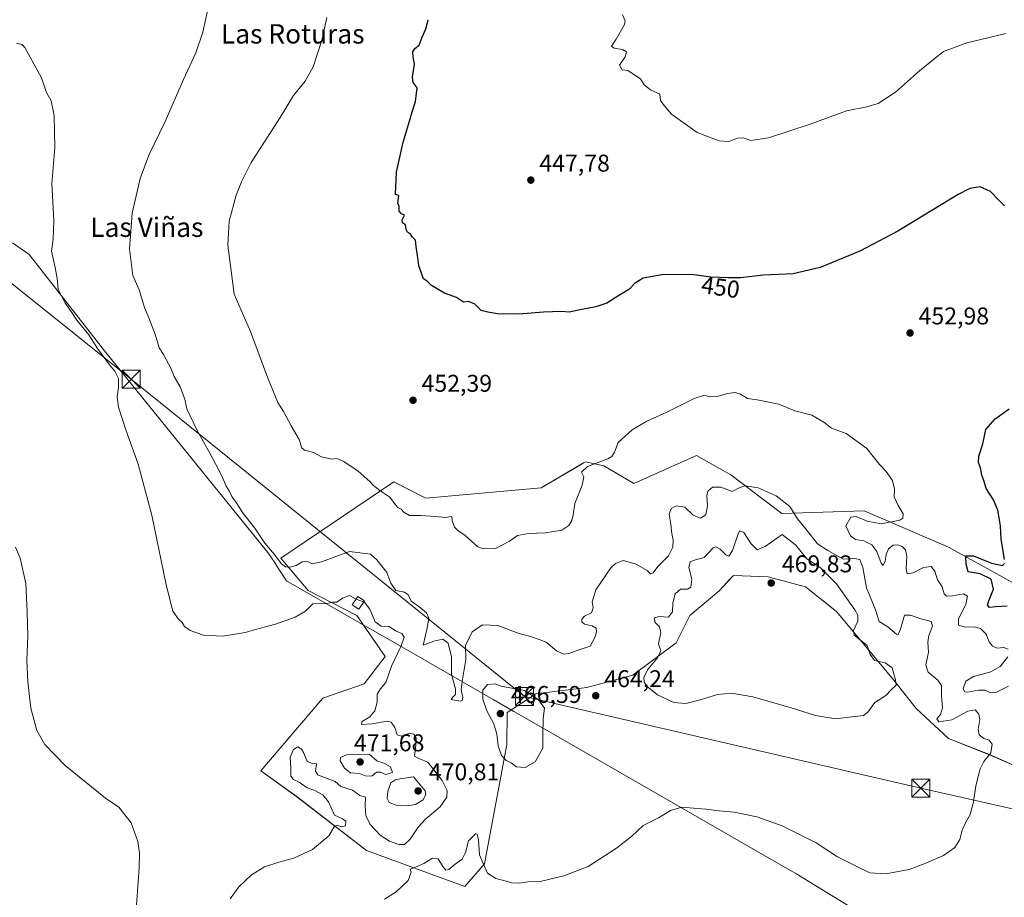
# Model space of a CAD drawing. Units: metres. Extents: x 607376 to 610846, y 4733894 to 4736261.
# Drawn here: x 608708 to 609115, y 4735559 to 4735922 of the extents above; entities that cross this region are included whole.
import ezdxf
from ezdxf.enums import TextEntityAlignment as Align

# ---------------------------------------------------------------- set-up
doc = ezdxf.new("R2010")
doc.units = ezdxf.units.M
doc.header["$MEASUREMENT"] = 0
for name, color, linetype, lineweight in [('Cultivos herbáceos CxS', 92, 'Continuous', 0), ('Curva de nivel maestra', 30, 'Continuous', 30), ('Curva de nivel normal', 30, 'Continuous', 0), ('Edificación ligera Cxs', 1, 'Continuous', 0), ('Entidad de ámbito territorial', 7, 'Continuous', 0), ('Entidad de ámbito territorial CxS', 92, 'Continuous', 0), ('Matorral CxS', 135, 'Continuous', 0), ('Planta de tratamiento de residuos CxS', 135, 'Continuous', 0), ('Punto de cota en terreno', 7, 'Continuous', 0), ('Rótulo de curva de nivel directora', 7, 'Continuous', 0), ('Rótulo de punto de cota en terreno', 7, 'Continuous', 0), ('Tendido', 6, 'Continuous', 0), ('Texto cartográfico', 7, 'Continuous', 0), ('Torre de tendido puntual', 7, 'Continuous', 0)]:
    doc.layers.add(name, color=color, linetype=linetype, lineweight=lineweight)
doc.styles.add('Style-Arial', font='txt')

# ---------------------------------------------------------------- blocks, each defined once
blk = doc.blocks.new('*U18')
at = {"layer": 'Cultivos herbáceos CxS', "color": 92, "linetype": 'Continuous', "lineweight": 0}
blk.add_polyline3d([(609124.0367, 4735686.2595, 448.7667), (609092.2995, 4735703.8101, 452.3376), (609057.3867, 4735718.8023, 456.7157), (609023.4473, 4735717.7733, 461.431), (609002.3649, 4735733.7157, 458.9068), (608997.6359, 4735736.3599, 458.2612), (608988.1577, 4735741.6593, 457.2239), (608962.2551, 4735730.1161, 456.2836), (608949.7397, 4735737.4805, 455.2085), (608947.9227, 4735737.8847, 455.1294), (608942.2227, 4735739.1525, 454.7542), (608941.3721, 4735738.6497, 454.7439), (608940.7557, 4735738.2853, 454.7357), (608923.8483, 4735728.2883, 454.8424), (608876.2431, 4735724.1111, 454.9693), (608862.8805, 4735730.7965, 454.9337), (608816.2141, 4735699.2641, 460.3636), (608827.5269, 4735685.8939, 463.7499), (608847.5813, 4735675.6093, 466.812), (608859.4081, 4735658.6389, 467.6725), (608850.6661, 4735647.3265, 468.7536), (608833.6475, 4735641.3797, 468.8361), (608807.9845, 4735611.3311, 469.2871), (608822.8967, 4735600.5323, 467.7696), (608851.6931, 4735578.4203, 462.8025), (608892.3167, 4735563.5073, 458.8455), (608900.4599, 4735572.8527, 460.0533), (608909.6477, 4735622.1579, 465.2652), (608909.8019, 4735635.5001, 466.4661), (608921.6293, 4735643.2121, 465.0104), (608942.7127, 4735645.7831, 463.3671), (608961.739, 4735650.9251, 463.7334), (608979.7375, 4735664.2943, 466.1297), (608985.3933, 4735675.6077, 466.8913), (608997.3433, 4735685.6689, 468.1056), (608999.4371, 4735687.8821, 468.2766), (609001.4147, 4735689.9725, 468.2554), (609003.3923, 4735692.0629, 467.9989), (609017.7909, 4735691.5485, 469.0192), (609033.2175, 4735687.4345, 469.0414), (609046.0729, 4735677.1499, 467.7339), (609069.7265, 4735648.8671, 465.6), (609078.9825, 4735637.0399, 464.4469), (609092.3521, 4735624.6983, 463.1338), (609109.3215, 4735618.0129, 461.1754), (609121.3969, 4735612.7493, 456.5136)], dxfattribs=at)
blk = doc.blocks.new('5PATER')
at = {"layer": 'Matorral CxS', "linetype": 'Continuous', "lineweight": 0}
h = blk.add_hatch(color=51, dxfattribs=at)
edge = h.paths.add_edge_path()
edge.add_ellipse((0, 0), major_axis=(-0.11, -0.111), ratio=0.999422, start_angle=0, end_angle=360)
blk = doc.blocks.new('5TTEND')
at = {"layer": 'Planta de tratamiento de residuos CxS', "color": 7, "linetype": 'Continuous', "lineweight": 0}
for p, q in [((-0.375, 0.3754), (0.375, -0.3746)), ((0.372, 0.3784), (-0.372, -0.3776))]:
    blk.add_line(p, q, dxfattribs=at)
at = {"layer": 'Planta de tratamiento de residuos CxS', "color": 7, "linetype": 'Continuous', "lineweight": 0, "flags": 128}
blk.add_lwpolyline([(-0.375, -0.3746), (0.375, -0.3746), (0.375, 0.3754), (-0.375, 0.3754), (-0.372, -0.3776)], dxfattribs=at)

msp = doc.modelspace()

# ---------------------------------------------------------------- linework, layer by layer
at = {"layer": 'Cultivos herbáceos CxS', "color": 92, "linetype": 'Continuous', "lineweight": 0}
for points in [[(609124.04, 4735686.26, 448.77), (609092.3, 4735703.81, 452.34), (609057.39, 4735718.8, 456.72), (609023.45, 4735717.77, 461.43), (609002.36, 4735733.72, 458.91), (608997.64, 4735736.36, 458.26), (608988.16, 4735741.66, 457.22), (608962.26, 4735730.12, 456.28), (608949.74, 4735737.48, 455.21), (608947.92, 4735737.88, 455.13), (608942.22, 4735739.15, 454.75), (608941.37, 4735738.65, 454.74), (608940.76, 4735738.29, 454.74), (608923.85, 4735728.29, 454.84), (608876.24, 4735724.11, 454.97), (608862.88, 4735730.8, 454.93), (608816.21, 4735699.26, 460.36), (608827.53, 4735685.89, 463.75), (608847.58, 4735675.61, 466.81), (608859.41, 4735658.64, 467.67), (608850.67, 4735647.33, 468.75), (608833.65, 4735641.38, 468.84), (608807.98, 4735611.33, 469.29), (608822.9, 4735600.53, 467.77), (608851.69, 4735578.42, 462.8), (608892.32, 4735563.51, 458.85)], [(608892.32, 4735563.51, 458.85), (608900.46, 4735572.85, 460.05), (608909.65, 4735622.16, 465.27), (608909.8, 4735635.5, 466.47), (608921.63, 4735643.21, 465.01), (608942.71, 4735645.78, 463.37), (608961.74, 4735650.93, 463.73), (608979.74, 4735664.29, 466.13), (608985.39, 4735675.61, 466.89), (608997.34, 4735685.67, 468.11), (608999.44, 4735687.88, 468.28), (609001.41, 4735689.97, 468.26), (609003.39, 4735692.06, 468), (609017.79, 4735691.55, 469.02), (609033.22, 4735687.43, 469.04), (609046.07, 4735677.15, 467.73), (609069.73, 4735648.87, 465.6), (609078.98, 4735637.04, 464.45), (609092.35, 4735624.7, 463.13), (609109.32, 4735618.01, 461.18), (609121.4, 4735612.75, 456.51)]]:
    msp.add_polyline3d(points, dxfattribs=at)
at = {"layer": 'Curva de nivel maestra', "color": 30, "linetype": 'Continuous', "lineweight": 30, "elevation": 450, "flags": 128}
for points in [[(609115.52, 4735845.02), (609113.01, 4735847.38), (609109.66, 4735850.88), (609105.41, 4735852.78), (609101.18, 4735852.11), (609096.32, 4735849.65), (609071.32, 4735834.51), (609055.65, 4735826.24), (609039.28, 4735819.49), (609028.11, 4735816.88), (609015.76, 4735816.26), (609006.36, 4735815.15), (609001, 4735815.22), (608994.04, 4735815.43), (608987.17, 4735816.42), (608974.62, 4735816.59), (608966.12, 4735815.08), (608962.52, 4735812.85), (608960.45, 4735810.47), (608955.6, 4735807.54), (608951.09, 4735804.76), (608946.42, 4735803.13), (608939.31, 4735801.85), (608935.48, 4735801.03), (608932.32, 4735801.26), (608924.83, 4735801.02), (608914.57, 4735800.14), (608905.75, 4735800.26), (608901.8, 4735800.97), (608899.04, 4735801.71), (608896.42, 4735804.27), (608893.87, 4735805.38), (608891.76, 4735805.16), (608888.8, 4735807.07), (608883.91, 4735808.88), (608878.56, 4735812.04), (608876.66, 4735813.84), (608875.28, 4735814.78), (608873.23, 4735820.09), (608872.91, 4735823.42), (608872.15, 4735828.16), (608871.92, 4735830.7), (608870.72, 4735832.06), (608869.78, 4735833.29), (608868.62, 4735834.02), (608868.04, 4735835.14), (608867.73, 4735837.14), (608866.54, 4735837.92), (608866.45, 4735839.1), (608867.35, 4735841.06), (608866.12, 4735841.62), (608865.18, 4735842.69), (608865.15, 4735844.66), (608864.62, 4735846.05), (608865.03, 4735849.28), (608863.64, 4735849.6), (608864.03, 4735858.91), (608866.84, 4735871.27), (608869.43, 4735879.93), (608870.46, 4735883.88), (608871.85, 4735888.03), (608872.61, 4735893.78), (608870.93, 4735895.94), (608870.62, 4735898.02), (608871.49, 4735903.73), (608870.93, 4735906.42), (608870.86, 4735908.6), (608871.62, 4735909.98), (608873.4, 4735911.36), (608874.62, 4735914.68), (608876.19, 4735918.18), (608877.14, 4735921.93)], [(609115.42, 4735698.68), (609114.07, 4735707.3), (609113.81, 4735712.61), (609112.66, 4735719.18), (609110.9, 4735723.4), (609107.94, 4735728.12), (609107.07, 4735730.92), (609106.12, 4735733.56), (609105.57, 4735736.6), (609104.68, 4735738.83), (609104.92, 4735741.42), (609106.52, 4735746.53), (609107.73, 4735752.45), (609111.61, 4735756.92), (609117.41, 4735761.03)], [(609116.52, 4735679.44), (609111.93, 4735679.17), (609109.25, 4735678.82), (609108.47, 4735679.77), (609109.03, 4735681.66), (609110.89, 4735686.5), (609109.94, 4735690.56), (609105.43, 4735692.73), (609100.45, 4735693.56), (609099.64, 4735696.83), (609099.54, 4735700.18), (609102.62, 4735700.19), (609110.14, 4735697.17), (609114.7, 4735696.18), (609115.54, 4735697.09)]]:
    msp.add_lwpolyline(points, dxfattribs=at)
at = {"layer": 'Curva de nivel normal', "color": 30, "linetype": 'Continuous', "lineweight": 0, "flags": 128}
for points, elevation in [([(608859.06, 4735558.22), (608863.9, 4735561.29), (608868.9, 4735565.98), (608870.05, 4735569.44), (608869.76, 4735570.72), (608871.9, 4735571.44), (608875.39, 4735573.05), (608878.99, 4735575.25), (608881.32, 4735574.98), (608883.19, 4735571.81), (608884.47, 4735570.27), (608885.66, 4735570.54), (608888.26, 4735572.71), (608891.2, 4735574.83), (608892.56, 4735577.5), (608893.79, 4735582.41), (608896.76, 4735585.29), (608897.42, 4735585.09), (608897.98, 4735582.74), (608898.4, 4735576.58), (608899.84, 4735572.97), (608901.7, 4735569.03), (608905.14, 4735566.79), (608908.94, 4735565.85), (608911.63, 4735564.99), (608915.03, 4735564.88), (608918.29, 4735565.47), (608923.45, 4735565.63), (608933.28, 4735567.85), (608943.32, 4735571.83), (608955.08, 4735579.38), (608961.32, 4735584.38), (608965.99, 4735588.68), (608972.65, 4735592.08), (608977.32, 4735594.95), (608981.99, 4735596.33), (608988.46, 4735595.74), (608992.23, 4735595.52), (608996.13, 4735594.92), (609003.65, 4735594.21), (609013.11, 4735592.26), (609023.49, 4735588.63), (609037.56, 4735581.58), (609046.45, 4735575.79), (609054.48, 4735571.76), (609059.85, 4735569.2), (609066.37, 4735568.79), (609075.99, 4735570.48), (609082.32, 4735572.88), (609090.32, 4735576.25), (609094.96, 4735579.62), (609096.99, 4735582.97), (609098, 4735586.74), (609099.44, 4735590.12), (609101.32, 4735593.31), (609102.62, 4735598.45), (609103.61, 4735605.14), (609105.44, 4735612.13), (609106.92, 4735615.24), (609109.85, 4735618.83), (609110.32, 4735622.37), (609109.13, 4735623.95), (609107, 4735624.72), (609105.02, 4735626.2), (609104.59, 4735628.44), (609105.31, 4735632.49), (609104.93, 4735634.79), (609103.29, 4735636.56), (609100.32, 4735636.03), (609093.65, 4735632.35), (609088.27, 4735631.65), (609087.45, 4735632.87), (609089.07, 4735634.6), (609089.84, 4735637.43), (609089.46, 4735642.51), (609089.39, 4735646.56), (609087.98, 4735648.82), (609083.94, 4735652.12), (609083, 4735654.97), (609084.07, 4735660.38), (609083.76, 4735664.5), (609084.14, 4735667.3), (609085.7, 4735671.13), (609085.14, 4735673.09), (609080.91, 4735674.14), (609076.61, 4735675.66), (609074.19, 4735675.7), (609072.41, 4735669.96), (609071.55, 4735667.75), (609070.84, 4735667.81), (609067.26, 4735670.89), (609063.68, 4735673.03), (609062.09, 4735677.84), (609058.47, 4735687.04), (609056.86, 4735695.37), (609055.6, 4735698.78), (609053.44, 4735699.09), (609048.81, 4735698.87), (609042.41, 4735702.39), (609038.19, 4735705.17), (609033.57, 4735710.96), (609029.84, 4735715.49), (609026.74, 4735720.63), (609021, 4735725.04), (609013.65, 4735728.34), (609008.08, 4735729.2), (609005.7, 4735728.41), (609002.82, 4735726.87), (608998.15, 4735728.63), (608994.69, 4735728.57), (608992.76, 4735726.97), (608992.35, 4735725.06), (608992.7, 4735720.97), (608991.94, 4735717.25), (608989.74, 4735715.76), (608986.76, 4735716.98), (608983.3, 4735720.3), (608979.89, 4735720.95), (608977.58, 4735719.77), (608976.83, 4735717.51), (608977.51, 4735713.36), (608977.92, 4735709.53), (608978.5, 4735706.77), (608978.32, 4735703.87), (608976.51, 4735700.17), (608972.12, 4735695.76), (608970.13, 4735693.21), (608969.14, 4735692.85), (608967.67, 4735694.19), (608963.21, 4735696.76), (608957.84, 4735698.36), (608954.57, 4735697.08), (608952.68, 4735695.21), (608946.49, 4735686.16), (608944.99, 4735681.16), (608945.34, 4735678.76), (608944.68, 4735676.63), (608941.85, 4735675.34), (608940.64, 4735674.05), (608940.64, 4735672.89), (608941.85, 4735672.02), (608944.91, 4735671.26), (608946.62, 4735670.26), (608946.82, 4735668.75), (608946.07, 4735666.4), (608944.1, 4735662.82), (608938.32, 4735661.01), (608935.32, 4735659.83), (608933.22, 4735659.51), (608930.25, 4735660.92), (608925.88, 4735664.49), (608923.02, 4735665.62), (608919.46, 4735666.85), (608914.36, 4735668.28), (608905.99, 4735671.42), (608899.65, 4735671.64), (608895.38, 4735668.81), (608892.54, 4735663.17), (608892.71, 4735657.31), (608892.01, 4735653.21), (608891.39, 4735649.06), (608890.79, 4735644.93), (608891.43, 4735641.59), (608891.16, 4735640.41), (608890.37, 4735640.2), (608886.6, 4735640.78), (608887.18, 4735641.68), (608888.42, 4735642.91), (608888.44, 4735645.29), (608886.73, 4735651.11), (608886.73, 4735658.51), (608885.37, 4735664.09), (608883.14, 4735665.74), (608879.51, 4735664.88), (608875.08, 4735663.28), (608876.59, 4735669.82), (608877.39, 4735674.44), (608876.45, 4735676.71), (608873.32, 4735679.31), (608870.17, 4735681.47), (608868.87, 4735684.05), (608867.33, 4735685.26), (608863.79, 4735685.95), (608861.71, 4735688.92), (608860.1, 4735693.27), (608855.95, 4735698.62), (608853.23, 4735700.86), (608844.58, 4735702.09), (608832.99, 4735697.75), (608829.23, 4735696.94), (608826.97, 4735697.99), (608825.1, 4735697.77), (608822.56, 4735696.27), (608819.98, 4735695.49), (608818.12, 4735695.64), (608816.45, 4735696.96), (608813.42, 4735700.94), (608809.58, 4735705.42), (608805.44, 4735711.62), (608800.35, 4735718.2), (608798.01, 4735721.85), (608795.94, 4735724.8), (608794.96, 4735726.87), (608793.66, 4735729.03), (608791.78, 4735733.31), (608786.9, 4735742.7), (608781.67, 4735752.09), (608777.39, 4735760.98), (608776.57, 4735765.03), (608774.56, 4735770.09), (608772.09, 4735774.41), (608770.73, 4735777.86), (608767.66, 4735783.51), (608765.9, 4735786.17), (608764.36, 4735791.44), (608761.69, 4735798.68), (608759.89, 4735802.92), (608757.56, 4735810.17), (608754.96, 4735816.18), (608753.6, 4735827.2), (608754.8, 4735841.97), (608758, 4735856.24), (608761.65, 4735865.97), (608768.34, 4735879.83), (608775.9, 4735897.16), (608781.03, 4735908.16), (608783.93, 4735916.82), (608786.8, 4735930.15)], 460), ([(608957.48, 4735923.98), (608958.57, 4735921.49), (608958.29, 4735919.94), (608954.91, 4735913.82), (608952.96, 4735911.04), (608954, 4735910.17), (608957.57, 4735909.62), (608959.13, 4735908.64), (608958.65, 4735906.5), (608956.32, 4735903.16), (608957.39, 4735901.24), (608959.68, 4735900.86), (608964.89, 4735897.5), (608966.52, 4735894.98), (608969.14, 4735892.94), (608972.89, 4735891.18), (608973.28, 4735888.57), (608974.76, 4735886.4), (608977.78, 4735882.87), (608988.36, 4735875.3), (608997.48, 4735871.83), (609001.55, 4735871.58), (609005.04, 4735872.89), (609007.46, 4735873.1), (609010.54, 4735872.02), (609017.9, 4735873.13), (609035.07, 4735878.76), (609050.09, 4735884.22), (609058.54, 4735885.89), (609063.25, 4735887.33), (609070.46, 4735892.01), (609080.38, 4735900.74), (609086.87, 4735906.03), (609090.31, 4735908.72), (609099.89, 4735912.41), (609108.59, 4735914.36), (609116.01, 4735916.23)], 445), ([(608835.2, 4735922.87), (608833.28, 4735913.83), (608829.63, 4735902.5), (608826.22, 4735896.44), (608821.49, 4735890.58), (608815.98, 4735881.53), (608803.97, 4735862.87), (608799.97, 4735854.92), (608797.7, 4735849.32), (608794.84, 4735838.58), (608794.3, 4735828.75), (608796.92, 4735808.43), (608803.73, 4735792.99), (608810.8, 4735773.67), (608814.96, 4735763.57), (608817.33, 4735759.87), (608820.48, 4735753.99), (608823.79, 4735748.3), (608824.89, 4735744.91), (608826, 4735743.89), (608829.66, 4735742.98), (608833.07, 4735741.14), (608837.32, 4735740.2), (608839.32, 4735740.52), (608842.31, 4735739.21), (608848.18, 4735735.3), (608853, 4735731.03), (608854.48, 4735729.35), (608857.17, 4735727.18), (608861.32, 4735724.53), (608863.58, 4735721.25), (608864.66, 4735720.16), (608865.98, 4735719.49), (608867.06, 4735718.23), (608869.44, 4735716.95), (608874.11, 4735716.96), (608880.29, 4735716.46), (608884.18, 4735716.03), (608886.89, 4735716.54), (608887, 4735714.71), (608888.1, 4735712.08), (608889.47, 4735710.65), (608892.41, 4735708.6), (608897.71, 4735703.92), (608900.06, 4735703.12), (608904.97, 4735703.33), (608910.73, 4735706.25), (608914.11, 4735708.58), (608918.63, 4735709.52), (608925.46, 4735709.79), (608932.36, 4735710.86), (608935.38, 4735712.81), (608936.6, 4735714.83), (608937.15, 4735717.16), (608937.77, 4735721.83), (608940.82, 4735729.5), (608941.46, 4735732.83), (608940.62, 4735734.83), (608943.04, 4735737.12), (608951.47, 4735740.34), (608953.11, 4735741.27), (608954.19, 4735743.12), (608955.68, 4735747.16), (608961.53, 4735752.36), (608967.61, 4735755.94), (608975.78, 4735759.64), (608987.2, 4735765.29), (608991.36, 4735766.66), (608993.48, 4735766.04), (608996.59, 4735766.1), (609000.98, 4735767.41), (609004.15, 4735767.8), (609006.27, 4735767.11), (609009.14, 4735765.31), (609013.15, 4735764.72), (609022.18, 4735762.91), (609028.76, 4735760.14), (609035.87, 4735758.42), (609040.82, 4735755.57), (609043.92, 4735753.04), (609049.97, 4735750.82), (609058.5, 4735744.66), (609063.84, 4735737.98), (609066.48, 4735735.15), (609069.18, 4735731.36), (609070.02, 4735727.84), (609069.9, 4735724.67), (609071.46, 4735721.03), (609073.53, 4735717.63), (609073.42, 4735715.77), (609072.2, 4735714.97), (609064.46, 4735713.53), (609058.68, 4735714.52), (609054.18, 4735716.52), (609051.89, 4735716.19), (609049.81, 4735712.66), (609051.85, 4735708.5), (609053.82, 4735707.03), (609057.25, 4735706.43), (609060.57, 4735704.81), (609062.62, 4735702.05), (609064.41, 4735697.24), (609065.36, 4735696.29), (609066.12, 4735697.97), (609066.55, 4735700.74), (609067.52, 4735703.18), (609069.38, 4735704.64), (609071.4, 4735704.79), (609073.23, 4735704.03), (609074.58, 4735702.73), (609075.15, 4735700.1), (609074.75, 4735694.92), (609075.27, 4735692.76), (609077.77, 4735693.22), (609082.05, 4735695.43), (609085.09, 4735695.8), (609086.67, 4735693.92), (609087.71, 4735690.31), (609089.72, 4735687.42), (609090.54, 4735684.48), (609091.51, 4735683.51), (609093.99, 4735683.73), (609098.5, 4735684.52), (609100.19, 4735683.57), (609099.46, 4735680.07), (609096.46, 4735674.16), (609096.43, 4735671.61), (609099.21, 4735670.77), (609102.93, 4735670.94), (609105.61, 4735670.25), (609107.84, 4735667.84), (609109.14, 4735664.65), (609110.49, 4735662.89), (609112.43, 4735662.07), (609115.16, 4735662.39), (609117.05, 4735661.59)], 455), ([(608706.89, 4735912.15), (608709.04, 4735911.67), (608710.38, 4735910.41), (608713.43, 4735904.94), (608717.27, 4735897.86), (608719.33, 4735891.83), (608721.17, 4735888.36), (608722.46, 4735882.3), (608722.8, 4735869.08), (608721.51, 4735854.18), (608722.33, 4735838.83), (608722.01, 4735831.16), (608721.32, 4735826.16), (608722.92, 4735819.5), (608723.71, 4735814.86), (608724.14, 4735810.55), (608726.83, 4735805), (608729.47, 4735801.31), (608731.88, 4735797.72), (608736.76, 4735791.56), (608740.34, 4735786.01), (608745.34, 4735779.15), (608747.6, 4735776.57), (608749.02, 4735773.57), (608749.14, 4735769.85), (608748.47, 4735765.95), (608749.05, 4735761.7), (608752.1, 4735752.39), (608757.24, 4735738.09), (608762.85, 4735717.03), (608768.78, 4735688.26), (608771.58, 4735677.34), (608773.85, 4735674), (608775.37, 4735672.73), (608776.4, 4735670.98), (608778.69, 4735669.38), (608784.3, 4735667.48), (608792.11, 4735666.96), (608796.56, 4735667.64), (608801.47, 4735668.53), (608807.32, 4735670.24), (608813.99, 4735672), (608822.18, 4735674.92), (608826.41, 4735677.32), (608829.41, 4735680.4), (608835.3, 4735680.48), (608837.65, 4735681.05), (608839.44, 4735681.11), (608841.73, 4735682.72), (608844.62, 4735683.76), (608847.15, 4735682.4), (608847.33, 4735682.33)], 465), ([(609006.04, 4735710.51), (609005.28, 4735709.37), (609003.05, 4735702.37), (609001.47, 4735700.03), (609000.26, 4735700.6), (608997.85, 4735703.04), (608996.07, 4735703.96), (608995.06, 4735703.54), (608991.32, 4735699.48), (608987.63, 4735698.59), (608985.51, 4735697.81), (608984.98, 4735695.35), (608986.12, 4735690.55), (608985.74, 4735687.29), (608984.37, 4735686.48), (608981.51, 4735686.43), (608979.26, 4735684.5), (608978.34, 4735680.83), (608978.13, 4735677.05), (608976.59, 4735674.82), (608972.59, 4735675.12), (608970.72, 4735674.6), (608970.83, 4735672.83), (608972.84, 4735670.91), (608973.33, 4735668.52), (608972.38, 4735663.79), (608973.37, 4735660.88), (608972.04, 4735658.11), (608967.84, 4735653.1), (608966.38, 4735649.9), (608966.53, 4735648.04), (608967.7, 4735646.2), (608971.96, 4735642.73), (608978.71, 4735639.56), (608983.67, 4735639.22), (608989.65, 4735640.62), (608996.79, 4735642.89), (609002.54, 4735643.44), (609011.46, 4735641.87), (609027.32, 4735637.41), (609037.32, 4735634.14), (609045.55, 4735632.81), (609053.57, 4735633.84), (609057.14, 4735634.21), (609059.01, 4735635.57), (609061.91, 4735639.59), (609066.46, 4735642.52), (609068.56, 4735644.82), (609070.75, 4735646.79), (609070.38, 4735648.89), (609069.02, 4735653.87), (609066.15, 4735655.99), (609061.74, 4735656.92), (609059.95, 4735659.46), (609058.65, 4735663.17), (609053.33, 4735667.44), (609053.1, 4735669.31), (609054.85, 4735673.25), (609054.81, 4735675.75), (609053.65, 4735677.89), (609045.99, 4735688.64), (609039.32, 4735695.42), (609033.67, 4735698.99), (609029.06, 4735704.76), (609023.6, 4735709.11), (609016.49, 4735704.05), (609013.26, 4735702.74), (609010.78, 4735705.2), (609007.7, 4735709.92), (609006.04, 4735710.51)], 465), ([(608706.47, 4735703.83), (608708.39, 4735699.32), (608710.77, 4735688.8), (608711.29, 4735677.13), (608711.56, 4735667.07), (608711.24, 4735657.08), (608711.56, 4735648.19), (608712.86, 4735637.2), (608715.33, 4735627.97), (608718.66, 4735622.18), (608727.06, 4735613.57), (608743.76, 4735600.07), (608749.25, 4735596.3), (608754.35, 4735589.88), (608757.04, 4735582.09), (608757.81, 4735577.27), (608757.62, 4735571.16), (608755.02, 4735534.5)], 470), ([(608795.24, 4735558.41), (608798.79, 4735563.36), (608804.1, 4735568.32), (608809.49, 4735571.62), (608815.32, 4735573.58), (608821.65, 4735575.16), (608829.3, 4735578.82), (608836.03, 4735584.42), (608838.2, 4735588.22), (608839.46, 4735588.89), (608841.32, 4735588.16), (608842.99, 4735588.62), (608843.14, 4735590.56), (608841.7, 4735591.54), (608838.42, 4735592.93), (608835.94, 4735598.45), (608833.57, 4735601.42), (608830.21, 4735603.22), (608827.14, 4735604.31), (608823.79, 4735606.6), (608821.46, 4735607.74), (608820.3, 4735609.18), (608820.36, 4735612.43), (608820.14, 4735616.94), (608821.39, 4735620.19), (608823.23, 4735621.24), (608824.7, 4735620.34), (608825.74, 4735618.58), (608827.12, 4735615.19), (608829.28, 4735614.34), (608830.91, 4735614.16), (608830.6, 4735611.24), (608831.5, 4735609.68), (608833.13, 4735609.01), (608838.71, 4735606.94), (608841.04, 4735604.83), (608845.87, 4735603.38), (608848.94, 4735601.11), (608851.17, 4735600.42), (608851.1, 4735596.91), (608851.43, 4735592.83), (608853.12, 4735589.19), (608857.26, 4735584.72), (608861.22, 4735582.26), (608864.99, 4735580.88), (608867.32, 4735580.89), (608869.65, 4735583.07), (608872.94, 4735588.07), (608876.13, 4735591.5), (608882.06, 4735596.48), (608884.93, 4735600.41), (608885, 4735603.21), (608882.9, 4735607.34), (608877.06, 4735614.88), (608873.59, 4735616.34), (608871.43, 4735617.4), (608872.1, 4735622.06), (608872.13, 4735624.82), (608871.18, 4735626.53), (608869.42, 4735626.93), (608866.18, 4735625.69), (608864.34, 4735626.18), (608863.36, 4735629.24), (608861.82, 4735631.41), (608860.38, 4735631.91), (608853.88, 4735630.7), (608849.57, 4735630.44), (608849.88, 4735631.71), (608852.99, 4735633.65), (608855.15, 4735636.07), (608856.03, 4735639.69), (608856.06, 4735643), (608857.46, 4735645.3), (608859.66, 4735647.81), (608861.98, 4735654.59), (608865.98, 4735663.02), (608867.19, 4735666.66), (608866.32, 4735668.16), (608863.57, 4735669.2), (608860.99, 4735670.98), (608857.65, 4735671.08), (608855.26, 4735672.96), (608853.07, 4735678.11), (608850.82, 4735681.02), (608850.46, 4735681.15)], 465), ([(608850.46, 4735681.15), (608847.33, 4735682.33)], 465), ([(609116.89, 4735658.52), (609113.66, 4735654.42), (609109.77, 4735652.31), (609102.6, 4735650.28), (609099.43, 4735648.37), (609098.41, 4735645.26), (609099.12, 4735644.03), (609100.12, 4735643.89), (609104.78, 4735644.72), (609107.46, 4735644.64), (609109.66, 4735643.57), (609112.18, 4735643.83), (609117.2, 4735646.31)], 455), ([(608904.9, 4735647.34), (608901.68, 4735646.96), (608899.79, 4735644.63), (608899.81, 4735640.96), (608901.36, 4735636.2), (608904.24, 4735630.7), (608905.53, 4735626.5), (608906.11, 4735621.66), (608907.42, 4735617.71), (608909.36, 4735615.66), (608911.46, 4735614.58), (608913.69, 4735612.98), (608917.32, 4735612.68), (608921.34, 4735615.07), (608924.58, 4735620.75), (608924.59, 4735626.16), (608924.76, 4735632.95), (608925.32, 4735637.3), (608922.82, 4735640.7), (608916.99, 4735644.5), (608907.2, 4735646.32), (608904.9, 4735647.34)], 465), ([(608852.7, 4735618.21), (608843.33, 4735617.96), (608840.85, 4735616.85), (608840.77, 4735615.4), (608842.55, 4735612.4), (608845.06, 4735610.56), (608848.75, 4735610.26), (608851.45, 4735609.15), (608853.97, 4735609.24), (608855.78, 4735610.81), (608857.46, 4735610.76), (608859.67, 4735609.87), (608862.37, 4735610.57), (608861.53, 4735612.92), (608859.07, 4735614.37), (608855.94, 4735615.51), (608852.7, 4735618.21)], 470), ([(608871.01, 4735608.83), (608863.71, 4735607.74), (608861.75, 4735606.38), (608860.4, 4735602.96), (608860.19, 4735599.9), (608861.05, 4735598.23), (608863.92, 4735597.1), (608868.62, 4735596.8), (608871.86, 4735597.41), (608875.04, 4735599.39), (608876.2, 4735601.66), (608875.84, 4735603.06), (608871.01, 4735608.83)], 470)]:
    msp.add_lwpolyline(points, dxfattribs=dict(at, elevation=elevation))
at = {"layer": 'Edificación ligera Cxs', "color": 1, "linetype": 'Continuous', "lineweight": 0}
msp.add_polyline3d([(608850.82, 4735681.69, 465.78), (608848.49, 4735678.21, 466.68), (608845.71, 4735679.91, 466.55), (608848.07, 4735683.44, 465.91), (608850.82, 4735681.69, 465.78)], dxfattribs=at)
msp.add_3dface([(608850.82, 4735681.69, 466.68), (608848.49, 4735678.21, 466.68), (608845.71, 4735679.91, 466.68), (608848.07, 4735683.44, 466.68)], dxfattribs=at)
at = {"layer": 'Entidad de ámbito territorial', "color": 7, "linetype": 'Continuous', "lineweight": 0, "flags": 128}
msp.add_lwpolyline([(608705.27, 4735829.59), (608712.11, 4735824.78), (608743.34, 4735785.02), (608810.84, 4735701.67), (608813.81, 4735697.16), (608815.14, 4735695.14), (608818.59, 4735689.88), (608841.86, 4735676.51), (608849.93, 4735671.88), (608863.31, 4735664.19), (608904, 4735640.81), (608912.6, 4735635.86), (608918.88, 4735632.25), (609027.69, 4735569.73), (609029.53, 4735568.67), (609030.25, 4735568.23), (609073.73, 4735541.54)], dxfattribs=at)
at = {"layer": 'Entidad de ámbito territorial CxS', "color": 92, "linetype": 'Continuous', "lineweight": 0, "flags": 128}
msp.add_lwpolyline([(608705.27, 4735829.59), (608712.11, 4735824.78), (608743.34, 4735785.02), (608810.84, 4735701.67), (608813.81, 4735697.16), (608815.14, 4735695.14), (608818.59, 4735689.88), (608841.86, 4735676.51), (608849.93, 4735671.88), (608863.31, 4735664.19), (608904, 4735640.81), (608912.6, 4735635.86), (608918.88, 4735632.25), (609027.69, 4735569.73), (609029.53, 4735568.67), (609030.25, 4735568.23), (609073.73, 4735541.54)], dxfattribs=at)
at = {"layer": 'Matorral CxS', "color": 135, "linetype": 'Continuous', "lineweight": 0}
for points in [[(609121.4, 4735612.75, 456.51), (609109.32, 4735618.01, 461.18), (609092.35, 4735624.7, 463.13), (609078.98, 4735637.04, 464.45), (609069.73, 4735648.87, 465.6), (609046.07, 4735677.15, 467.73), (609033.22, 4735687.43, 469.04), (609017.79, 4735691.55, 469.02), (609003.39, 4735692.06, 468), (609001.41, 4735689.97, 468.26), (608999.44, 4735687.88, 468.28), (608997.34, 4735685.67, 468.11), (608985.39, 4735675.61, 466.89), (608979.74, 4735664.29, 466.13), (608961.74, 4735650.93, 463.73), (608942.71, 4735645.78, 463.37), (608921.63, 4735643.21, 465.01), (608909.8, 4735635.5, 466.47), (608909.65, 4735622.16, 465.27), (608900.46, 4735572.85, 460.05), (608892.32, 4735563.51, 458.85), (608851.69, 4735578.42, 462.8), (608822.9, 4735600.53, 467.77), (608807.98, 4735611.33, 469.29), (608833.65, 4735641.38, 468.84), (608850.67, 4735647.33, 468.75), (608859.41, 4735658.64, 467.67), (608847.58, 4735675.61, 466.81), (608827.53, 4735685.89, 463.75), (608816.21, 4735699.26, 460.36), (608862.88, 4735730.8, 454.93), (608876.24, 4735724.11, 454.97), (608923.85, 4735728.29, 454.84), (608940.76, 4735738.29, 454.74), (608941.37, 4735738.65, 454.74), (608942.22, 4735739.15, 454.75), (608947.92, 4735737.88, 455.13), (608949.74, 4735737.48, 455.21), (608962.26, 4735730.12, 456.28), (608988.16, 4735741.66, 457.22), (608997.64, 4735736.36, 458.26), (609002.36, 4735733.72, 458.91), (609023.45, 4735717.77, 461.43), (609057.39, 4735718.8, 456.72), (609092.3, 4735703.81, 452.34), (609124.04, 4735686.26, 448.77)], [(609124.04, 4735686.26, 448.77), (609092.3, 4735703.81, 452.34), (609057.39, 4735718.8, 456.72), (609023.45, 4735717.77, 461.43), (609002.36, 4735733.72, 458.91), (608997.64, 4735736.36, 458.26), (608988.16, 4735741.66, 457.22), (608962.26, 4735730.12, 456.28), (608949.74, 4735737.48, 455.21), (608947.92, 4735737.88, 455.13), (608942.22, 4735739.15, 454.75), (608941.37, 4735738.65, 454.74), (608940.76, 4735738.29, 454.74), (608923.85, 4735728.29, 454.84), (608876.24, 4735724.11, 454.97), (608862.88, 4735730.8, 454.93), (608816.21, 4735699.26, 460.36), (608827.53, 4735685.89, 463.75), (608847.58, 4735675.61, 466.81), (608859.41, 4735658.64, 467.67), (608850.67, 4735647.33, 468.75), (608833.65, 4735641.38, 468.84), (608807.98, 4735611.33, 469.29), (608822.9, 4735600.53, 467.77), (608851.69, 4735578.42, 462.8), (608892.32, 4735563.51, 458.85)], [(608892.32, 4735563.51, 458.85), (608900.46, 4735572.85, 460.05), (608909.65, 4735622.16, 465.27), (608909.8, 4735635.5, 466.47), (608921.63, 4735643.21, 465.01), (608942.71, 4735645.78, 463.37), (608961.74, 4735650.93, 463.73), (608979.74, 4735664.29, 466.13), (608985.39, 4735675.61, 466.89), (608997.34, 4735685.67, 468.11), (608999.44, 4735687.88, 468.28), (609001.41, 4735689.97, 468.26), (609003.39, 4735692.06, 468), (609017.79, 4735691.55, 469.02), (609033.22, 4735687.43, 469.04), (609046.07, 4735677.15, 467.73), (609069.73, 4735648.87, 465.6), (609078.98, 4735637.04, 464.45), (609092.35, 4735624.7, 463.13), (609109.32, 4735618.01, 461.18), (609121.4, 4735612.75, 456.51)]]:
    msp.add_polyline3d(points, dxfattribs=at)
at = {"layer": 'Tendido', "color": 6, "linetype": 'Continuous', "lineweight": 0}
msp.add_polyline3d([(608197.08, 4736220.1, 462.92), (608248.93, 4736178.37, 464.36), (608377.76, 4736074.71, 466.9), (608507.28, 4735970.94, 467.48), (608636.31, 4735867.73, 469.33), (608754.32, 4735773.26, 465.62), (608916.95, 4735642.08, 468.08), (609080.92, 4735604.16, 464.18), (609195.07, 4735578.43, 448.16)], dxfattribs=at)

# ---------------------------------------------------------------- block references
at = {"layer": 'Cultivos herbáceos CxS', "color": 92, "linetype": 'Continuous', "lineweight": 0}
msp.add_blockref('*U18', (0, 0), dxfattribs=at)
at = {"layer": 'Punto de cota en terreno', "color": 7, "linetype": 'Continuous', "lineweight": 0, "xscale": 10, "yscale": 10, "zscale": 10}
for p in [(608919.6, 4735855.58, 447.78), (609076.43, 4735792.39, 452.98), (608870.89, 4735764.55, 452.39), (609019, 4735689, 469.83), (608946.44, 4735642.4, 464.24), (608907, 4735635, 466.59), (608849, 4735615, 471.68), (608873, 4735603, 470.81)]:
    msp.add_blockref('5PATER', p, dxfattribs=at)
at = {"layer": 'Torre de tendido puntual', "color": 7, "linetype": 'Continuous', "lineweight": 0, "xscale": 10, "yscale": 10, "zscale": 10}
for p in [(608754.32, 4735773.26, 465.62), (608916.95, 4735642.08, 468.08), (609080.92, 4735604.16, 464.18)]:
    msp.add_blockref('5TTEND', p, dxfattribs=at)

# ---------------------------------------------------------------- texts
at = {"layer": 'Rótulo de curva de nivel directora', "color": 7, "linetype": 'Continuous', "lineweight": 0, "style": 'Style-Arial'}
msp.add_text('450', height=7, rotation=351.7999, dxfattribs=at).set_placement((608998.06, 4735811.29), align=Align.MIDDLE_CENTER)
at = {"layer": 'Rótulo de punto de cota en terreno', "color": 7, "linetype": 'Continuous', "lineweight": 0, "style": 'Style-Arial'}
for s, p in [('447,78', (608923.13, 4735859.11)), ('452,98', (609079.96, 4735795.92)), ('452,39', (608874.42, 4735768.08)), ('469,83', (609023.41, 4735693.41)), ('464,24', (608949.97, 4735645.93)), ('466,59', (608911.41, 4735639.41)), ('471,68', (608846.44, 4735619.41)), ('470,81', (608877.41, 4735607.41))]:
    msp.add_text(s, height=7, dxfattribs=at).set_placement(p)
at = {"layer": 'Texto cartográfico', "color": 7, "linetype": 'Continuous', "lineweight": 0, "style": 'Style-Arial'}
for s, p in [('Las Roturas', (608821.13, 4735916.07)), ('Las Viñas', (608760.79, 4735836.11))]:
    msp.add_text(s, height=8, dxfattribs=at).set_placement(p, align=Align.MIDDLE_CENTER)

doc.saveas('drawing.dxf')
